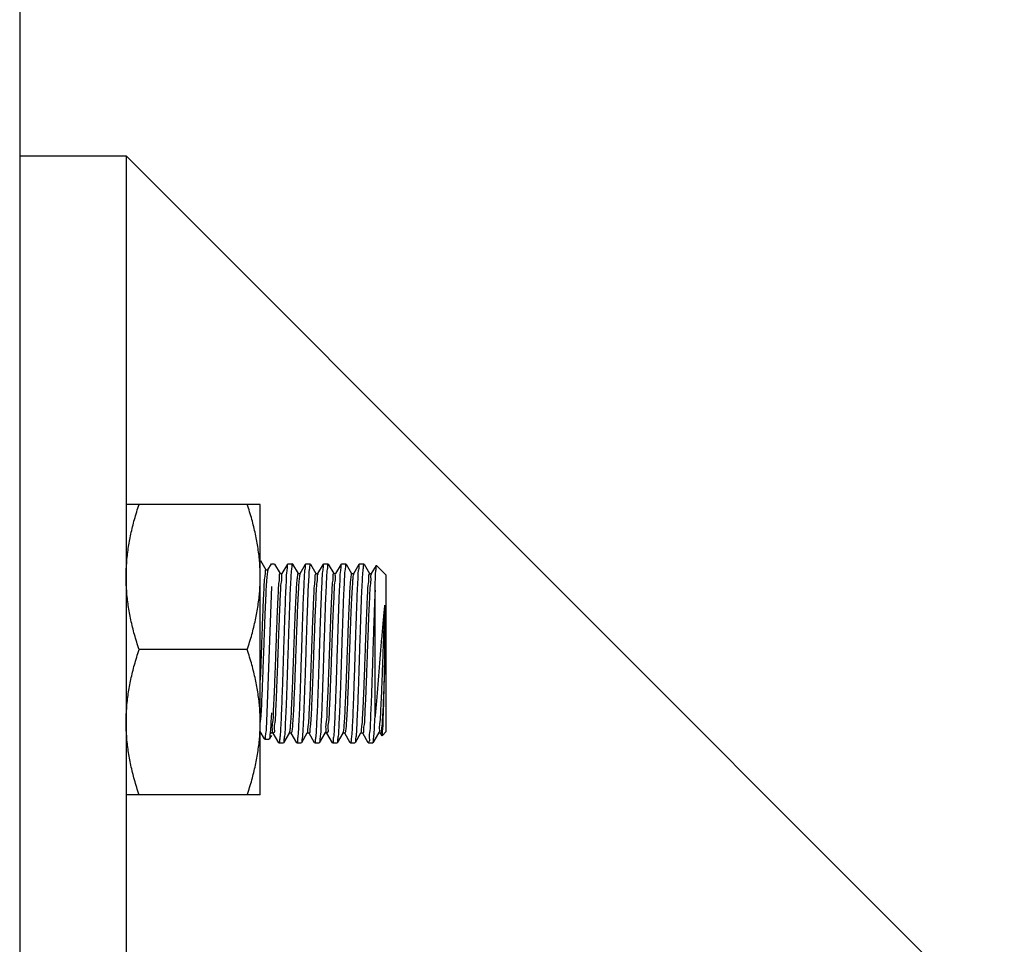
# Model space of a CAD drawing. Units: millimetres. Extents: x 464140 to 1167266, y -227914 to 289850.
# Drawn here: x 929791 to 930086, y 212141 to 212418 of the extents above; entities that cross this region are included whole.
import ezdxf

# ---------------------------------------------------------------- set-up
doc = ezdxf.new("R2010")
doc.units = ezdxf.units.MM
doc.header["$LTSCALE"] = 1000
doc.header["$MEASUREMENT"] = 0
doc.layers.add('02___PRT_ALL_AXES', color=7, linetype='Continuous')
doc.layers.add('E-通用-图例', color=4, linetype='Continuous')

# ---------------------------------------------------------------- blocks, each defined once
blk = doc.blocks.new('A$C1CBA1F98')
at = {"color": 0, "linetype": 'Continuous'}
for p, q in [((4113.16, -1314.48), (4113.16, -4292.36)), ((4185.37, -3364.52), (4187.02, -3367.37)), ((4185.37, -3364.52), (4187.02, -3367.37)), ((4187, -3367.38), (4187.61, -3367.38)), ((4187, -3367.38), (4187.61, -3367.38)), ((4187.61, -3367.43), (4187.64, -3367.38)), ((4187.61, -3367.43), (4187.64, -3367.38)), ((4187.64, -3367.38), (4188.67, -3365.6)), ((4187.64, -3367.38), (4188.67, -3365.6)), ((4189.65, -3365.64), (4191.3, -3368.49)), ((4191.92, -3368.5), (4193.58, -3365.64)), ((4193.62, -3365.6), (4193.58, -3365.64)), ((4195.01, -3365.64), (4196.66, -3368.49)), ((4197.28, -3368.5), (4198.94, -3365.64)), ((4198.99, -3365.6), (4198.94, -3365.64)), ((4200.37, -3365.64), (4202.02, -3368.49)), ((4202.65, -3368.5), (4204.3, -3365.64)), ((4204.35, -3365.6), (4204.3, -3365.64)), ((4205.74, -3365.64), (4207.38, -3368.49)), ((4208.01, -3368.5), (4209.66, -3365.64)), ((4209.71, -3365.6), (4209.66, -3365.64)), ((4211.1, -3365.64), (4212.75, -3368.49)), ((4213.37, -3368.5), (4215.03, -3365.64)), ((4215.07, -3365.6), (4215.03, -3365.64)), ((4216.46, -3365.64), (4218.11, -3368.49)), ((4218.73, -3368.5), (4220.16, -3366.03)), ((4220.16, -3366.03), (4220.19, -3366.02)), ((4223.12, -3368.95), (4220.19, -3366.02)), ((4191.28, -3368.5), (4191.89, -3368.5)), ((4191.89, -3368.55), (4191.92, -3368.5)), ((4196.64, -3368.5), (4197.26, -3368.5)), ((4197.26, -3368.55), (4197.22, -3368.65)), ((4197.26, -3368.55), (4197.28, -3368.5)), ((4202, -3368.5), (4202.62, -3368.5)), ((4202.62, -3368.55), (4202.65, -3368.5)), ((4207.37, -3368.5), (4207.98, -3368.5)), ((4207.98, -3368.55), (4207.93, -3368.54)), ((4207.98, -3368.55), (4208.01, -3368.5)), ((4212.73, -3368.5), (4213.35, -3368.5)), ((4213.36, -3368.55), (4213.32, -3368.66)), ((4213.35, -3368.55), (4213.37, -3368.5)), ((4218.09, -3368.5), (4218.71, -3368.5)), ((4218.75, -3368.62), (4218.65, -3368.69)), ((4218.71, -3368.55), (4218.73, -3368.5)), ((4223.12, -3415.87), (4223.12, -3368.95)), ((4188.67, -3372.35), (4187.33, -3410.25)), ((4188.67, -3372.35), (4187.33, -3410.25)), ((4219.77, -3411.38), (4219.77, -3373.46)), ((4222.67, -3395.6), (4222.67, -3377.91)), ((4188.67, -3410.26), (4188.53, -3413.07)), ((4188.67, -3410.26), (4188.53, -3413.07)), ((4188.53, -3413.07), (4188.5, -3413.59)), ((4188.53, -3413.07), (4188.5, -3413.59)), ((4186.61, -3418.07), (4185.32, -3415.83)), ((4186.61, -3418.07), (4185.32, -3415.83)), ((4188.67, -3416.99), (4188.05, -3418.07)), ((4188.67, -3416.99), (4188.05, -3418.07)), ((4189.27, -3416.32), (4188.65, -3416.32)), ((4190.89, -3419.19), (4189.25, -3416.34)), ((4193.98, -3416.32), (4192.33, -3419.19)), ((4194.11, -3415.96), (4193.97, -3416.25)), ((4194.01, -3416.28), (4193.98, -3416.32)), ((4194.63, -3416.32), (4194.01, -3416.32)), ((4196.26, -3419.19), (4194.61, -3416.34)), ((4199.35, -3416.32), (4197.69, -3419.19)), ((4199.37, -3416.28), (4199.35, -3416.32)), ((4199.99, -3416.32), (4199.37, -3416.32)), ((4201.62, -3419.19), (4199.97, -3416.34)), ((4204.71, -3416.32), (4203.05, -3419.19)), ((4204.74, -3416.28), (4204.71, -3416.32)), ((4204.78, -3416.17), (4204.72, -3416.19)), ((4205.35, -3416.32), (4204.74, -3416.32)), ((4206.98, -3419.19), (4205.33, -3416.34)), ((4210.07, -3416.32), (4208.42, -3419.19)), ((4210.12, -3416.15), (4210.07, -3416.26)), ((4210.1, -3416.28), (4210.07, -3416.32)), ((4210.72, -3416.32), (4210.1, -3416.32)), ((4212.35, -3419.19), (4210.7, -3416.34)), ((4215.44, -3416.32), (4213.78, -3419.19)), ((4215.46, -3416.28), (4215.44, -3416.32)), ((4215.55, -3416.21), (4215.45, -3416.29)), ((4216.08, -3416.32), (4215.46, -3416.32)), ((4217.71, -3419.19), (4216.06, -3416.34)), ((4220.8, -3416.32), (4219.14, -3419.19)), ((4220.83, -3416.28), (4220.8, -3416.32)), ((4221.44, -3416.32), (4220.83, -3416.32)), ((4221.86, -3417.09), (4221.42, -3416.34)), ((4223.12, -3415.87), (4221.89, -3417.1)), ((4186.66, -3418.11), (4186.61, -3418.07)), ((4186.66, -3418.11), (4186.61, -3418.07)), ((4188.05, -3418.07), (4188, -3418.11)), ((4188.05, -3418.07), (4188, -3418.11)), ((4190.94, -3419.23), (4190.89, -3419.19)), ((4191.22, -3418.18), (4191.19, -3418.23)), ((4192.33, -3419.19), (4192.28, -3419.23)), ((4196.3, -3419.23), (4196.26, -3419.19)), ((4197.69, -3419.19), (4197.64, -3419.23)), ((4201.67, -3419.23), (4201.62, -3419.19)), ((4203.05, -3419.19), (4203.01, -3419.23)), ((4207.03, -3419.23), (4206.98, -3419.19)), ((4208.42, -3419.19), (4208.37, -3419.23)), ((4212.39, -3419.23), (4212.35, -3419.19)), ((4213.78, -3419.19), (4213.73, -3419.23)), ((4217.76, -3419.23), (4217.71, -3419.19)), ((4219.1, -3419.23), (4219.14, -3419.19))]:
    blk.add_line(p, q, dxfattribs=at)
at = {"color": 0}
for p, q in [((4113.16, -3211.28), (4113.16, -3751.31)), ((4113.16, -3243.23), (4145.1, -3243.23)), ((4145.1, -3243.23), (4145.1, -3719.37)), ((4621.24, -3719.37), (4145.1, -3243.23))]:
    blk.add_line(p, q, dxfattribs=at)
at = {"color": 0, "linetype": 'Continuous'}
for points, start_tangent, end_tangent in [([(4186.99, -3367.4), (4186.97, -3367.39), (4186.79, -3368.05), (4186.61, -3369.75), (4186.43, -3372.41), (4186.25, -3375.92), (4186.07, -3380.12), (4185.89, -3384.82), (4185.71, -3389.8), (4185.53, -3394.86), (4185.35, -3399.75), (4185.32, -3400.42)], (-0.789791, 0.613375), (-0.038578, -0.999256)), ([(4186.99, -3367.4), (4186.97, -3367.39), (4186.79, -3368.05), (4186.61, -3369.75), (4186.43, -3372.41), (4186.25, -3375.92), (4186.07, -3380.12), (4185.89, -3384.82), (4185.71, -3389.8), (4185.53, -3394.86), (4185.35, -3399.75), (4185.32, -3400.42)], (-0.789791, 0.613375), (-0.038578, -0.999256)), ([(4187.6, -3367.42), (4187.46, -3368.05), (4187.28, -3369.75), (4187.1, -3372.41), (4186.92, -3375.92), (4186.74, -3380.12), (4186.56, -3384.82), (4186.38, -3389.8), (4186.2, -3394.86), (4186.02, -3399.75), (4185.84, -3404.27), (4185.66, -3408.2)], (-0.537021, -0.843569), (-0.050418, -0.998728)), ([(4187.6, -3367.42), (4187.46, -3368.05), (4187.28, -3369.75), (4187.1, -3372.41), (4186.92, -3375.92), (4186.74, -3380.12), (4186.56, -3384.82), (4186.38, -3389.8), (4186.2, -3394.86), (4186.02, -3399.75), (4185.84, -3404.27), (4185.66, -3408.2)], (-0.537021, -0.843569), (-0.050418, -0.998728)), ([(4189.6, -3365.6), (4189.59, -3365.6)], (-1, 0), (-0.998721, -0.050563)), ([(4193.56, -3365.61), (4193.45, -3366.12), (4193.28, -3367.69), (4193.11, -3370.26), (4192.94, -3373.63), (4192.78, -3377.67), (4192.61, -3382.37), (4192.44, -3387.48), (4192.27, -3392.71), (4192.11, -3397.88), (4191.94, -3402.85), (4191.77, -3407.47), (4191.61, -3411.49), (4191.44, -3414.78), (4191.27, -3417.23), (4191.11, -3418.72), (4190.95, -3419.23)], (-0.900446, -0.434968), (-0.998664, -0.051681)), ([(4194.95, -3365.6), (4194.8, -3366.11), (4194.63, -3367.64), (4194.46, -3370.12), (4194.29, -3373.45), (4194.13, -3377.51), (4193.96, -3382.15), (4193.79, -3387.18), (4193.62, -3392.41), (4193.45, -3397.64), (4193.29, -3402.67), (4193.12, -3407.31), (4192.95, -3411.37), (4192.78, -3414.71), (4192.62, -3417.19), (4192.45, -3418.71), (4192.34, -3419.21)], (-0.998721, -0.050562), (-0.898123, -0.439744)), ([(4194.96, -3365.6), (4194.95, -3365.6)], (-1, 0), (-0.998721, -0.050563)), ([(4198.92, -3365.61), (4198.82, -3366.1), (4198.65, -3367.6), (4198.49, -3370.03), (4198.32, -3373.31), (4198.15, -3377.32), (4197.99, -3381.95), (4197.82, -3386.93), (4197.66, -3392.08), (4197.49, -3397.31), (4197.32, -3402.43), (4197.15, -3407.16), (4196.98, -3411.22), (4196.81, -3414.58), (4196.64, -3417.14), (4196.47, -3418.71), (4196.31, -3419.23)], (-0.893109, -0.44984), (-0.998739, -0.050197)), ([(4200.32, -3365.6), (4200.17, -3366.05), (4200.01, -3367.38), (4199.86, -3369.55), (4199.7, -3372.48), (4199.54, -3376.09), (4199.39, -3380.24), (4199.23, -3384.8), (4199.07, -3389.61), (4198.92, -3394.52), (4198.76, -3399.35)], (-0.998275, -0.05872), (-0.032936, -0.999457)), ([(4200.33, -3365.6), (4200.32, -3365.6)], (-1, 0), (-0.998275, -0.05872)), ([(4204.29, -3365.61), (4204.17, -3366.15), (4204, -3367.83), (4203.82, -3370.56), (4203.65, -3374.12), (4203.48, -3378.4), (4203.3, -3383.34), (4203.13, -3388.67), (4202.96, -3394.05), (4202.78, -3399.35)], (-0.915397, -0.402552), (-0.032936, -0.999457)), ([(4205.68, -3365.6), (4205.52, -3366.11), (4205.35, -3367.64), (4205.19, -3370.12), (4205.02, -3373.45), (4204.85, -3377.51), (4204.68, -3382.15), (4204.52, -3387.18), (4204.35, -3392.41), (4204.18, -3397.64), (4204.01, -3402.67), (4203.85, -3407.31), (4203.68, -3411.37), (4203.51, -3414.71), (4203.34, -3417.19), (4203.18, -3418.71), (4203.07, -3419.21)], (-0.998721, -0.050562), (-0.898123, -0.439744)), ([(4205.69, -3365.6), (4205.68, -3365.6)], (-1, 0), (-0.998721, -0.050563)), ([(4209.65, -3365.61), (4209.55, -3366.1), (4209.38, -3367.6), (4209.21, -3370.03), (4209.05, -3373.3), (4208.88, -3377.31), (4208.71, -3381.94), (4208.55, -3386.93), (4208.38, -3392.08), (4208.21, -3397.3), (4208.04, -3402.43), (4207.87, -3407.16), (4207.71, -3411.23), (4207.54, -3414.59), (4207.37, -3417.14), (4207.2, -3418.71), (4207.04, -3419.23)], (-0.893087, -0.449883), (-0.998737, -0.050246)), ([(4211.04, -3365.6), (4210.88, -3366.11), (4210.72, -3367.64), (4210.55, -3370.12), (4210.38, -3373.45), (4210.21, -3377.51), (4210.05, -3382.15), (4209.88, -3387.18), (4209.71, -3392.41), (4209.54, -3397.64), (4209.38, -3402.67), (4209.21, -3407.31), (4209.04, -3411.37), (4208.87, -3414.71), (4208.71, -3417.19), (4208.54, -3418.71), (4208.43, -3419.21)], (-0.998721, -0.050562), (-0.898123, -0.439744)), ([(4211.05, -3365.6), (4211.04, -3365.6)], (-1, 0), (-0.998721, -0.050563)), ([(4215.01, -3365.61), (4214.91, -3366.12), (4214.73, -3367.69), (4214.56, -3370.25), (4214.4, -3373.62), (4214.23, -3377.67), (4214.06, -3382.38), (4213.89, -3387.5), (4213.72, -3392.73), (4213.56, -3397.89), (4213.39, -3402.86), (4213.22, -3407.49), (4213.06, -3411.5), (4212.89, -3414.79), (4212.72, -3417.23), (4212.56, -3418.72), (4212.4, -3419.23)], (-0.900078, -0.43573), (-0.998664, -0.051676)), ([(4216.41, -3365.6), (4216.25, -3366.11), (4216.08, -3367.64), (4215.91, -3370.12), (4215.74, -3373.45), (4215.58, -3377.51), (4215.41, -3382.15), (4215.24, -3387.18), (4215.07, -3392.41), (4214.91, -3397.64), (4214.74, -3402.67), (4214.57, -3407.31), (4214.4, -3411.37), (4214.24, -3414.71), (4214.07, -3417.19), (4213.9, -3418.71), (4213.79, -3419.21)], (-0.998721, -0.050562), (-0.898123, -0.439744)), ([(4216.41, -3365.6), (4216.41, -3365.6)], (-1, 0), (-0.998721, -0.050563)), ([(4219.77, -3373.46), (4219.87, -3370.21), (4219.98, -3367.84), (4220.09, -3366.43), (4220.18, -3366.01)], (0.029101, 0.999576), (0.82023, -0.572034)), ([(4191.23, -3368.58), (4191.21, -3368.57), (4191.03, -3369.48), (4190.85, -3371.41), (4190.67, -3374.29), (4190.49, -3377.97), (4190.31, -3382.31), (4190.13, -3387.09), (4189.95, -3392.11), (4189.77, -3397.15), (4189.58, -3401.97), (4189.4, -3406.37), (4189.22, -3410.14), (4189.04, -3413.12), (4188.86, -3415.17), (4188.68, -3416.21)], (-0.870821, 0.491601), (-0.997754, -0.066981)), ([(4191.9, -3368.58), (4191.88, -3368.57), (4191.7, -3369.48), (4191.52, -3371.41), (4191.34, -3374.29), (4191.16, -3377.97), (4190.98, -3382.31), (4190.8, -3387.09), (4190.62, -3392.11), (4190.44, -3397.15), (4190.25, -3401.97), (4190.07, -3406.37), (4189.89, -3410.14), (4189.71, -3413.12), (4189.53, -3415.17), (4189.35, -3416.21), (4189.28, -3416.2)], (-0.868246, 0.496134), (-0.991789, 0.127882)), ([(4191.9, -3368.58), (4191.88, -3368.57)], (-0.868246, 0.496134), (-0.917795, 0.397054)), ([(4196.64, -3368.5), (4196.46, -3369.04), (4196.28, -3370.62), (4196.1, -3373.17), (4195.92, -3376.59), (4195.73, -3380.72), (4195.55, -3385.36), (4195.37, -3390.33), (4195.19, -3395.39), (4195.01, -3400.31), (4194.83, -3404.88), (4194.65, -3408.89), (4194.47, -3412.17), (4194.29, -3414.56), (4194.11, -3415.96)], (-1, 0.000602), (-0.337289, -0.941401)), ([(4197.22, -3368.65), (4197.13, -3369.04), (4196.95, -3370.62), (4196.77, -3373.17), (4196.59, -3376.59), (4196.41, -3380.72), (4196.22, -3385.36), (4196.04, -3390.33), (4195.86, -3395.39), (4195.68, -3400.31), (4195.5, -3404.88), (4195.32, -3408.89), (4195.14, -3412.17), (4194.96, -3414.56), (4194.78, -3415.96), (4194.61, -3416.3)], (-0.303131, -0.952949), (-0.766165, -0.642644)), ([(4202.05, -3368.58), (4201.89, -3368.72), (4201.7, -3369.94), (4201.52, -3372.17), (4201.34, -3375.29), (4201.16, -3379.19), (4200.98, -3383.68), (4200.8, -3388.55), (4200.62, -3393.6), (4200.44, -3398.6)], (-0.870711, -0.491794), (-0.036929, -0.999318)), ([(4202.67, -3368.61), (4202.56, -3368.72), (4202.37, -3369.94), (4202.19, -3372.17), (4202.01, -3375.29), (4201.83, -3379.19), (4201.65, -3383.68), (4201.47, -3388.55), (4201.29, -3393.6), (4201.11, -3398.6)], (-0.782104, -0.623148), (-0.036929, -0.999318)), ([(4207.33, -3368.56), (4207.31, -3368.55), (4207.13, -3369.39), (4206.95, -3371.27), (4206.77, -3374.09), (4206.59, -3377.74), (4206.41, -3382.04), (4206.23, -3386.8), (4206.05, -3391.82), (4205.86, -3396.86), (4205.68, -3401.7), (4205.5, -3406.13), (4205.32, -3409.94), (4205.14, -3412.97), (4204.96, -3415.08), (4204.78, -3416.17)], (-0.814413, 0.580286), (-0.927015, -0.375024)), ([(4207.93, -3368.54), (4207.8, -3369.39), (4207.62, -3371.27), (4207.44, -3374.09), (4207.26, -3377.74), (4207.08, -3382.04), (4206.9, -3386.8), (4206.72, -3391.82), (4206.54, -3396.86), (4206.35, -3401.7), (4206.17, -3406.13), (4205.99, -3409.94), (4205.81, -3412.97), (4205.63, -3415.08), (4205.45, -3416.17), (4205.34, -3416.2)], (-0.918687, -0.394986), (-0.991844, -0.127461)), ([(4212.73, -3368.51), (4212.56, -3368.97), (4212.38, -3370.5), (4212.2, -3373), (4212.02, -3376.37), (4211.83, -3380.46), (4211.65, -3385.08), (4211.47, -3390.03), (4211.29, -3395.09), (4211.11, -3400.03), (4210.93, -3404.63), (4210.75, -3408.68), (4210.57, -3412), (4210.39, -3414.45), (4210.21, -3415.91), (4210.12, -3416.15)], (-0.87635, -0.481675), (-0.367043, -0.930204)), ([(4213.32, -3368.66), (4213.23, -3368.97), (4213.05, -3370.5), (4212.87, -3373), (4212.69, -3376.37), (4212.5, -3380.46), (4212.32, -3385.08), (4212.14, -3390.03), (4211.96, -3395.09), (4211.78, -3400.03), (4211.6, -3404.63), (4211.42, -3408.68), (4211.24, -3412), (4211.06, -3414.45), (4210.88, -3415.91), (4210.71, -3416.31)], (-0.330487, -0.94381), (-0.789874, -0.61327)), ([(4218.13, -3368.6), (4217.98, -3368.69), (4217.8, -3369.84), (4217.62, -3372.01), (4217.44, -3375.09), (4217.26, -3378.94), (4217.08, -3383.4), (4216.9, -3388.26), (4216.72, -3393.31), (4216.54, -3398.31), (4216.36, -3403.05), (4216.18, -3407.32), (4215.99, -3410.92), (4215.81, -3413.69), (4215.63, -3415.51), (4215.55, -3416.21)], (-0.938538, -0.345177), (-0.315215, -0.94902)), ([(4218.65, -3368.69), (4218.47, -3369.84), (4218.29, -3372.01), (4218.11, -3375.09), (4217.93, -3378.94), (4217.75, -3383.4), (4217.57, -3388.26), (4217.39, -3393.31), (4217.21, -3398.31), (4217.03, -3403.05), (4216.85, -3407.32), (4216.67, -3410.92), (4216.48, -3413.69), (4216.3, -3415.51), (4216.12, -3416.29), (4216.11, -3416.29)], (-0.783308, -0.621634), (-0.777902, 0.628386)), ([(4219.77, -3373.46), (4219.59, -3377.69), (4219.42, -3382.52), (4219.25, -3387.77), (4219.07, -3393.2), (4218.9, -3398.6), (4218.72, -3403.75), (4218.55, -3408.43), (4218.38, -3412.45), (4218.2, -3415.64), (4218.03, -3417.87), (4217.85, -3419.05), (4217.72, -3419.11)], (-0.04495, -0.998989), (-0.952491, -0.304567)), ([(4222.67, -3377.91), (4222.25, -3382.01), (4221.82, -3386.74), (4221.4, -3391.79), (4220.99, -3396.93), (4220.59, -3402.05), (4220.17, -3406.97), (4219.77, -3411.38)], (-0.112801, -0.993618), (-0.098603, -0.995127)), ([(4222.67, -3377.91), (4222.49, -3382.21), (4222.31, -3386.96), (4222.13, -3391.95), (4221.95, -3396.96), (4221.77, -3401.77), (4221.59, -3406.17), (4221.41, -3409.95), (4221.23, -3412.96), (4221.05, -3415.07), (4220.87, -3416.17), (4220.8, -3416.2)], (-0.044847, -0.998994), (-0.953086, -0.3027)), ([(4222.67, -3395.6), (4222.5, -3400.26), (4222.33, -3404.6), (4222.16, -3408.45), (4221.98, -3411.66), (4221.81, -3414.1), (4221.64, -3415.67), (4221.47, -3416.31), (4221.46, -3416.3)], (-0.035994, -0.999352), (-0.779481, 0.626426)), ([(4221.89, -3417.1), (4222, -3416.48), (4222.11, -3414.87), (4222.22, -3412.34), (4222.33, -3409), (4222.45, -3404.96), (4222.56, -3400.4), (4222.67, -3395.6)], (0.707111, 0.707102), (0.022759, 0.999741)), ([(4198.76, -3399.35), (4198.62, -3403.48), (4198.48, -3407.31), (4198.34, -3410.74), (4198.2, -3413.69), (4198.06, -3416.06), (4197.92, -3417.8), (4197.78, -3418.87), (4197.71, -3419.21)], (-0.032936, -0.999457), (-0.775858, -0.630908)), ([(4200.44, -3398.6), (4200.26, -3403.32), (4200.08, -3407.55), (4199.9, -3411.11), (4199.71, -3413.83), (4199.53, -3415.58), (4199.39, -3416.3)], (-0.036929, -0.999318), (-0.77551, -0.631336)), ([(4201.11, -3398.6), (4200.93, -3403.32), (4200.75, -3407.55), (4200.57, -3411.11), (4200.38, -3413.83), (4200.2, -3415.58), (4200.02, -3416.31), (4200.01, -3416.3)], (-0.036929, -0.999318), (-0.766171, 0.642637)), ([(4202.78, -3399.35), (4202.62, -3404.06), (4202.46, -3408.38), (4202.3, -3412.1), (4202.14, -3415.14), (4201.99, -3417.39), (4201.83, -3418.76), (4201.68, -3419.23)], (-0.032936, -0.999457), (-0.998394, -0.056644)), ([(4185.66, -3408.2), (4185.47, -3411.38), (4185.3, -3413.08)], (-0.050418, -0.998728), (-0.053106, -0.998589)), ([(4185.66, -3408.2), (4185.47, -3411.38), (4185.3, -3413.08)], (-0.050418, -0.998728), (-0.053106, -0.998589)), ([(4187.33, -3410.25), (4187.17, -3413.55), (4187, -3416.06), (4186.83, -3417.6), (4186.67, -3418.11)], (-0.044971, -0.998988), (-0.99868, -0.051362)), ([(4187.33, -3410.25), (4187.17, -3413.55), (4187, -3416.06), (4186.83, -3417.6), (4186.67, -3418.11)], (-0.044971, -0.998988), (-0.99868, -0.051362)), ([(4219.14, -3419.18), (4219.26, -3418.71), (4219.43, -3417.19), (4219.6, -3414.71), (4219.77, -3411.38)], (0.466791, 0.884368), (0.044991, 0.998987)), ([(4188.5, -3413.59), (4188.34, -3416.07), (4188.17, -3417.59), (4188.06, -3418.1)], (-0.040352, -0.999186), (-0.898123, -0.439744)), ([(4188.5, -3413.59), (4188.34, -3416.07), (4188.17, -3417.59), (4188.06, -3418.1)], (-0.040352, -0.999186), (-0.898123, -0.439744)), ([(4186.67, -3418.11), (4186.66, -3418.11)], (-0.99868, -0.051362), (-1, 0)), ([(4186.67, -3418.11), (4186.66, -3418.11)], (-0.99868, -0.051362), (-1, 0)), ([(4190.95, -3419.23), (4190.94, -3419.23)], (-0.998664, -0.05168), (-1, 0)), ([(4191.25, -3418.11), (4191.22, -3418.11)], (-0.997754, -0.066981), (-0.999569, 0.029353)), ([(4196.31, -3419.23), (4196.3, -3419.23)], (-0.998739, -0.050198), (-1, 0)), ([(4201.68, -3419.23), (4201.67, -3419.23)], (-0.998394, -0.056644), (-1, 0)), ([(4207.04, -3419.23), (4207.03, -3419.23)], (-0.998737, -0.050245), (-1, 0)), ([(4212.4, -3419.23), (4212.39, -3419.23)], (-0.998664, -0.051676), (-1, 0))]:
    blk.add_spline(points, degree=3, dxfattribs=dict(at, start_tangent=start_tangent, end_tangent=end_tangent))
at = {"layer": '02___PRT_ALL_AXES', "color": 0, "linetype": 'Continuous'}
for p, q in [((4185.32, -3347.72), (4145.1, -3347.72)), ((4145.1, -3347.72), (4145.1, -3434.87)), ((4185.32, -3434.87), (4185.32, -3347.72)), ((4185.32, -3434.87), (4185.32, -3347.72)), ((4188.67, -3365.6), (4189.6, -3365.6)), ((4193.62, -3365.6), (4194.96, -3365.6)), ((4198.99, -3365.6), (4200.33, -3365.6)), ((4204.35, -3365.6), (4205.69, -3365.6)), ((4209.71, -3365.6), (4211.05, -3365.6)), ((4215.07, -3365.6), (4216.41, -3365.6)), ((4181.43, -3391.29), (4148.99, -3391.29)), ((4186.66, -3418.11), (4188, -3418.11)), ((4186.66, -3418.11), (4188, -3418.11)), ((4190.94, -3419.23), (4192.28, -3419.23)), ((4196.3, -3419.23), (4197.64, -3419.23)), ((4201.67, -3419.23), (4203.01, -3419.23)), ((4207.03, -3419.23), (4208.37, -3419.23)), ((4212.39, -3419.23), (4213.73, -3419.23)), ((4217.76, -3419.23), (4219.1, -3419.23)), ((4185.32, -3434.87), (4145.1, -3434.87))]:
    blk.add_line(p, q, dxfattribs=at)
for points, start_tangent, end_tangent in [([(4145.1, -3369.51), (4145.26, -3365.23), (4145.74, -3360.95), (4146.52, -3356.65), (4147.6, -3352.26), (4148.99, -3347.72)], (0, 1), (0.316228, 0.948683)), ([(4185.32, -3369.51), (4185.16, -3365.23), (4184.68, -3360.95), (4183.9, -3356.65), (4182.82, -3352.26), (4181.43, -3347.72)], (0, 1), (-0.316228, 0.948683)), ([(4185.32, -3369.51), (4185.16, -3365.23), (4184.68, -3360.95), (4183.9, -3356.65), (4182.82, -3352.26), (4181.43, -3347.72)], (0, 1), (-0.316228, 0.948683)), ([(4148.99, -3391.29), (4147.6, -3386.75), (4146.52, -3382.37), (4145.74, -3378.06), (4145.26, -3373.78), (4145.1, -3369.51)], (-0.316228, 0.948683), (-0.000001, 1)), ([(4181.43, -3391.29), (4182.82, -3386.75), (4183.9, -3382.37), (4184.68, -3378.06), (4185.16, -3373.78), (4185.32, -3369.51)], (0.316228, 0.948683), (0.000001, 1)), ([(4181.43, -3391.29), (4182.82, -3386.75), (4183.9, -3382.37), (4184.68, -3378.06), (4185.16, -3373.78), (4185.32, -3369.51)], (0.316228, 0.948683), (0.000001, 1)), ([(4145.1, -3413.08), (4145.26, -3408.8), (4145.74, -3404.52), (4146.52, -3400.22), (4147.6, -3395.84), (4148.99, -3391.29)], (0, 1), (0.316228, 0.948683)), ([(4185.32, -3413.08), (4185.16, -3408.8), (4184.68, -3404.52), (4183.9, -3400.22), (4182.82, -3395.84), (4181.43, -3391.29)], (0, 1), (-0.316228, 0.948683)), ([(4185.32, -3413.08), (4185.16, -3408.8), (4184.68, -3404.52), (4183.9, -3400.22), (4182.82, -3395.84), (4181.43, -3391.29)], (0, 1), (-0.316228, 0.948683)), ([(4148.99, -3434.87), (4147.6, -3430.32), (4146.52, -3425.94), (4145.74, -3421.64), (4145.26, -3417.36), (4145.1, -3413.08)], (-0.316228, 0.948683), (-0.000001, 1)), ([(4181.43, -3434.87), (4182.82, -3430.32), (4183.9, -3425.94), (4184.68, -3421.64), (4185.16, -3417.36), (4185.32, -3413.08)], (0.316228, 0.948683), (0.000001, 1)), ([(4181.43, -3434.87), (4182.82, -3430.32), (4183.9, -3425.94), (4184.68, -3421.64), (4185.16, -3417.36), (4185.32, -3413.08)], (0.316228, 0.948683), (0.000001, 1))]:
    blk.add_spline(points, degree=3, dxfattribs=dict(at, start_tangent=start_tangent, end_tangent=end_tangent))

msp = doc.modelspace()

# ---------------------------------------------------------------- block references
at = {"layer": 'E-通用-图例', "color": 0, "linetype": 'Continuous'}
msp.add_blockref('A$C1CBA1F98', (925677.62, 215620.62), dxfattribs=at)

doc.saveas('drawing.dxf')
